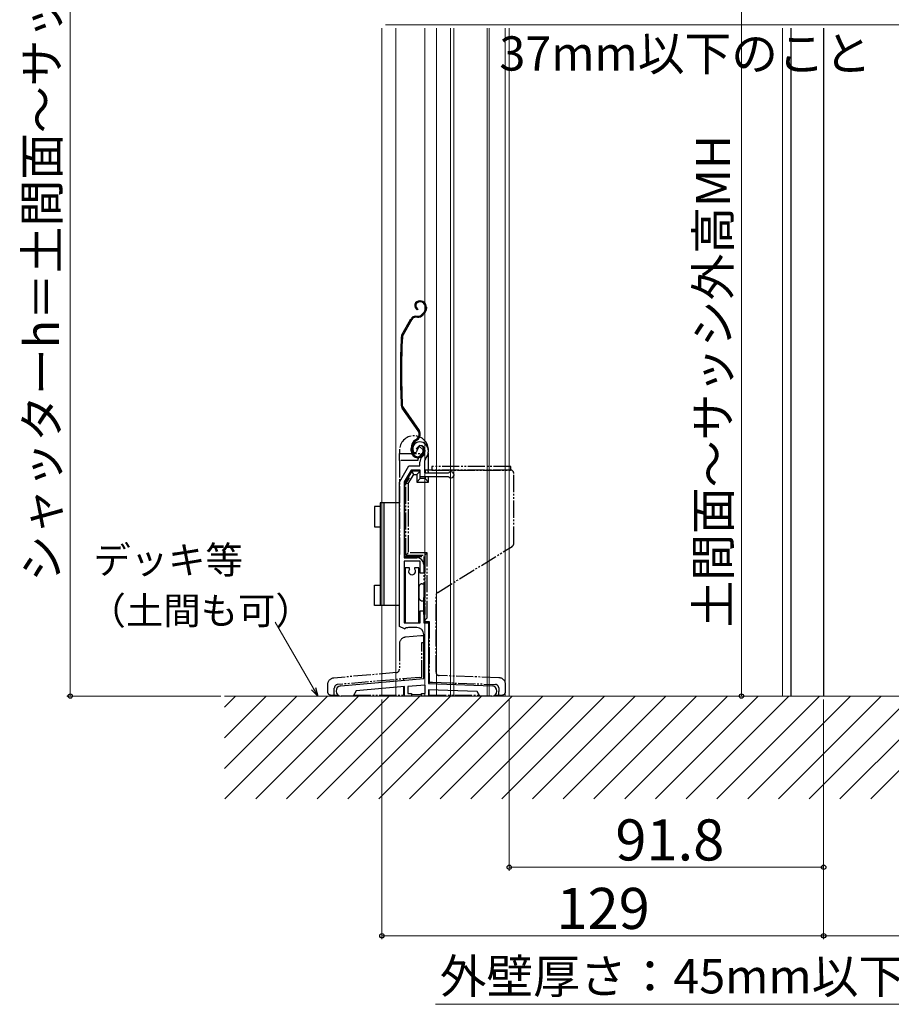
# Model space of a CAD drawing. Extents: x 0 to 1050, y 0 to 1562.
# Drawn here: x 536 to 791, y 630 to 918 of the extents above; entities that cross this region are included whole.
import ezdxf

# ---------------------------------------------------------------- set-up
doc = ezdxf.new("R2010")
doc.units = 0
doc.linetypes.add('YDIVIDE_1', pattern=[15, 10, -1, 1, -1, 1, -1])
for name, color, linetype, lineweight in [('YKK_11E', 7, 'CONTINUOUS', 13), ('YKK_12', 2, 'CONTINUOUS', 13), ('YKK_13', 4, 'CONTINUOUS', 30), ('YKK_D', 6, 'CONTINUOUS', 13), ('YSS_K', 3, 'CONTINUOUS', 13)]:
    doc.layers.add(name, color=color, linetype=linetype, lineweight=lineweight)
doc.styles.add('text-b', font='txt')

msp = doc.modelspace()

# ---------------------------------------------------------------- linework, layer by layer
at = {"layer": 'YKK_11E', "linetype": 'ByBlock', "lineweight": -2, "ltscale": 0.5}
for p, q in [((653, 793.7), (652.15, 792.17)), ((651.82, 791.52), (651.36, 791.56)), ((652.11, 791.8), (651.82, 791.52)), ((652.15, 792.17), (652.11, 791.8)), ((653.1, 787.7), (653.1, 788.84)), ((654.68, 789.81), (654.4, 789.12)), ((654.4, 789.12), (654.4, 785.7)), ((647.1, 783), (649.81, 787.7)), ((650.51, 786.5), (648.5, 783.02)), ((649.81, 787.7), (653.1, 787.7)), ((653.2, 786.5), (650.51, 786.5)), ((653.2, 784.5), (653.2, 786.5)), ((654.4, 785.7), (661.41, 785.7)), ((661.41, 785.7), (661.61, 785.77)), ((647.1, 740.8), (647.1, 783)), ((648.5, 783.02), (648.5, 760.9)), ((661.41, 784.5), (653.2, 784.5)), ((661.61, 784.42), (661.41, 784.5)), ((648.5, 760.9), (652.2, 760.9)), ((653.2, 759.9), (648.5, 759.9)), ((648.5, 759.9), (648.5, 741.9)), ((653.2, 756.4), (653.2, 759.9)), ((648.8, 757.9), (648.8, 741.9)), ((650.05, 757.9), (648.8, 757.9)), ((650.01, 757.51), (650.05, 757.63)), ((650.05, 757.63), (650.05, 757.9)), ((652.8, 757.9), (651.55, 757.9)), ((651.55, 757.9), (651.55, 757.63)), ((651.55, 757.63), (651.59, 757.51)), ((652.8, 741.9), (652.8, 757.9)), ((654.2, 756.4), (653.2, 756.4)), ((654.2, 758.9), (654.2, 756.4)), ((653.2, 741.9), (653.2, 745.4)), ((653.2, 745.4), (654.2, 745.4)), ((654.2, 745.4), (654.2, 741.9)), ((648.5, 741.9), (653.2, 741.9)), ((648.8, 741.9), (652.8, 741.9)), ((654.2, 741.9), (655.6, 741.9)), ((655.6, 741.9), (655.6, 724.15)), ((648.55, 740.09), (647.1, 740.8)), ((652.2, 740.5), (649.77, 740.5)), ((654.2, 725.61), (654.2, 738.5)), ((629.97, 723.49), (654.2, 725.61)), ((634.52, 722.08), (633.6, 720.5)), ((648.6, 723.32), (634.52, 722.08)), ((648.6, 720.5), (648.6, 723.32)), ((654.6, 723.73), (649.6, 723.29)), ((649.6, 723.29), (649.6, 721.3)), ((654.6, 721.3), (654.6, 723.73)), ((655.6, 724.15), (674.15, 723.5)), ((669.82, 721.85), (655.6, 722.35)), ((655.6, 722.35), (655.6, 720.5)), ((670.6, 720.5), (669.82, 721.85)), ((633.6, 720.5), (630.1, 720.5)), ((650.6, 720.5), (648.6, 720.5)), ((649.6, 721.3), (650.6, 721.3)), ((650.6, 721.3), (650.6, 720.5)), ((653.6, 720.5), (653.6, 721.3)), ((653.6, 721.3), (654.6, 721.3)), ((655.6, 720.5), (653.6, 720.5)), ((674.1, 720.5), (670.6, 720.5))]:
    msp.add_line(p, q, dxfattribs=at)
for centre, radius, start, end in [((653, 792.7), 2, 90, 214.8357), ((653, 792.1), 2.6, 0, 90), ((653, 792.1), 1.6, 0, 90), ((652.3, 792.1), 2.3, 310.6293, 360), ((652.3, 792.1), 3.3, 316.1313, 360), ((655.1, 788.84), 2, 130.6293, 180), ((662.2, 785.1), 0.9, 228.5903, 131.4096), ((652.2, 758.9), 2, 359.9999, 89.9999), ((650.8, 756.9), 1, 142.3415, 37.6585), ((649.77, 738.5), 2, 90, 127.5235), ((652.2, 738.5), 2, 0, 90), ((630.1, 722), 1.5, 95, 270), ((674.1, 722), 1.5, 270, 88)]:
    msp.add_arc(centre, radius, start, end, dxfattribs=at)
at = {"layer": 'YKK_12', "ltscale": 0.5}
for p, q in [((642, 915.5), (642, 720.5)), ((646.1, 915.5), (646.1, 720.5)), ((654.5, 720.5), (654.5, 915.5)), ((657.9, 915.5), (657.9, 720.5)), ((662, 915.5), (662, 720.5)), ((663, 915.5), (663, 720.5)), ((672.7, 915.5), (672.7, 720.5)), ((673.3, 915.5), (673.3, 720.5)), ((678, 915.5), (678, 720.5)), ((679.2, 915.5), (679.2, 720.5)), ((759, 915.5), (759, 720.5)), ((761.5, 915.5), (761.5, 720.5)), ((771, 720.5), (771, 915.5)), ((642, 720.5), (665.7, 720.5)), ((771, 720.5), (663, 720.5)), ((838, 720.5), (759, 720.5))]:
    msp.add_line(p, q, dxfattribs=at)
at = {"layer": 'YKK_13'}
for p, q in [((761.5, 720.5), (761.5, 915.5)), ((771, 915.5), (771, 720.5))]:
    msp.add_line(p, q, dxfattribs=at)
at = {"layer": 'YKK_13', "linetype": 'ByBlock', "lineweight": -2, "ltscale": 0.5}
for p, q in [((653.01, 835.9), (653.21, 835.9)), ((653.21, 835.6), (653.01, 835.6)), ((654.71, 833.66), (654.71, 834.1)), ((655.01, 834.1), (655.01, 833.66)), ((651.8, 831.4), (652.37, 831.4)), ((652.37, 831.1), (651.8, 831.1)), ((652.46, 833.55), (652.31, 833.29)), ((653.78, 831.99), (654.18, 832.39)), ((654.39, 832.18), (653.99, 831.78)), ((654.71, 833.7), (655.01, 833.7)), ((647.85, 825.98), (650.49, 830.64)), ((650.75, 830.49), (648.11, 825.83)), ((649.96, 829.7), (650.3, 829.7)), ((652.58, 797.92), (647.92, 804.57)), ((648.17, 804.74), (652.83, 798.09)), ((652.88, 797.1), (653.18, 797.1)), ((651.79, 795.28), (652.17, 795.55)), ((652.34, 795.3), (651.96, 795.04)), ((652.01, 792.7), (653.01, 793.7)), ((650.51, 792.1), (650.51, 792.83)), ((650.81, 792.83), (650.81, 792.1)), ((652.31, 792.7), (652.01, 792.7)), ((653.01, 793.4), (652.31, 792.7)), ((654.01, 792.4), (653.01, 793.4)), ((654.01, 791.9), (654.01, 792.4)), ((654.31, 792.4), (654.31, 791.9)), ((647.1, 776.9), (641.5, 776.9)), ((641.5, 776.9), (641.5, 746.9)), ((642.7, 746.9), (642.7, 776.9)), ((641.5, 775.9), (639.8, 775.9)), ((639.8, 775.9), (639.8, 769.9)), ((639.8, 769.9), (641.5, 769.9)), ((639.8, 746.9), (639.8, 752.9)), ((639.8, 752.9), (641.5, 752.9)), ((641.5, 746.9), (639.8, 746.9)), ((647.1, 746.9), (641.5, 746.9))]:
    msp.add_line(p, q, dxfattribs=at)
at = {"layer": 'YKK_13', "linetype": 'YDIVIDE_1', "ltscale": 0.5}
for p, q in [((647.1, 792.25), (647.1, 791.3)), ((647.1, 789.3), (647.1, 791.3)), ((647.1, 791.3), (653.6, 791.3)), ((653.6, 791.3), (652.5, 789.8)), ((655.6, 786.5), (655.6, 792.25)), ((647.1, 789.3), (647.1, 761.8)), ((652.5, 789.3), (647.1, 789.3)), ((652.5, 789.8), (652.5, 789.3)), ((650.7, 786.2), (648.7, 782.8)), ((649.7, 782.53), (651.27, 785.2)), ((653.2, 786.2), (650.7, 786.2)), ((651.27, 785.2), (650.7, 786.2)), ((651.27, 785.2), (652.2, 785.2)), ((652.2, 785.2), (653.2, 786.2)), ((652.2, 785.2), (652.2, 783)), ((653.2, 784), (653.2, 786.2)), ((655.27, 786.5), (654.6, 786.5)), ((654.6, 786.5), (654.6, 785.7)), ((679.5, 786.5), (655.27, 786.5)), ((679.6, 787.5), (656.6, 787.5)), ((656.6, 787.5), (656.6, 786.5)), ((656.6, 786.5), (679.5, 786.5)), ((679.6, 786.5), (679.6, 787.5)), ((680.5, 765.06), (680.5, 785.5)), ((648.7, 761.3), (648.7, 782.8)), ((649.91, 784.2), (649.03, 782.71)), ((649.03, 761.63), (649.03, 782.71)), ((649.03, 782.71), (649.7, 782.53)), ((649.52, 784.2), (649.91, 784.2)), ((649.7, 782.53), (649.7, 762.3)), ((652.2, 783), (653.2, 784)), ((652.2, 783), (655.6, 783)), ((654.6, 784), (653.2, 784)), ((654.6, 784.5), (654.6, 784)), ((655.6, 783), (654.6, 784)), ((655.6, 783), (655.6, 784.5)), ((649.7, 762.3), (649.03, 761.63)), ((655.2, 762.3), (649.7, 762.3)), ((655.2, 762.3), (654.53, 761.63)), ((655.2, 743.3), (655.2, 762.3)), ((658.28, 750.79), (680.03, 764.21)), ((648.7, 761.3), (654.2, 761.3)), ((649.03, 761.63), (654.53, 761.63)), ((654.2, 761.3), (654.2, 743.3)), ((654.53, 761.63), (654.53, 744.3)), ((653.8, 753.3), (654.2, 753.3)), ((652.8, 752.3), (652.8, 749.3)), ((653.8, 748.3), (654.2, 748.3)), ((654.2, 744.3), (654.2, 749.3)), ((657.8, 727.47), (657.8, 749.94)), ((654.53, 744.3), (654.2, 744.3)), ((654.2, 744.3), (654.2, 742.3)), ((654.2, 742.3), (655.2, 743.3)), ((654.2, 742.3), (655.8, 742.3)), ((655.8, 742.3), (655.8, 724.58)), ((653.33, 738.08), (648.93, 737.7)), ((654, 738.14), (653.33, 738.08)), ((653.67, 736.1), (654, 736.13)), ((653.67, 726), (653.67, 736.1)), ((654, 738.14), (654.2, 738.16)), ((654.2, 736.15), (654, 736.13)), ((655.6, 738.28), (655.8, 738.3)), ((655.8, 736.29), (655.6, 736.27)), ((647.1, 735.71), (647.1, 728.35)), ((646.19, 727.36), (627.93, 725.76)), ((653, 725.94), (629.01, 723.85)), ((648.4, 725.11), (648.4, 725.54)), ((653, 725.94), (653.67, 726)), ((655.8, 724.58), (656.8, 724.54)), ((655.8, 724.14), (655.8, 724.58)), ((656.8, 724.54), (675.14, 723.9)), ((676.17, 725.87), (658.77, 726.47)), ((626.1, 723.77), (626.1, 721.8)), ((628.1, 721.8), (628.1, 722.85)), ((628.1, 720.8), (628.1, 721.8)), ((648.4, 720.8), (648.4, 723.3)), ((655.8, 720.8), (655.8, 722.34)), ((676.1, 722.9), (676.1, 721.8)), ((676.1, 720.8), (676.1, 721.8)), ((678.1, 721.8), (678.1, 723.87)), ((627.1, 720.8), (628.1, 720.8)), ((628.1, 720.8), (629.2, 720.8)), ((633.74, 720.8), (648.4, 720.8)), ((648.4, 721), (648.6, 721)), ((650.6, 721), (653.6, 721)), ((655.6, 721), (655.8, 721)), ((655.8, 720.8), (670.46, 720.8)), ((675, 720.8), (676.1, 720.8)), ((676.1, 720.8), (677.1, 720.8))]:
    msp.add_line(p, q, dxfattribs=at)
at = {"layer": 'YKK_13', "linetype": 'ByBlock', "lineweight": -2, "ltscale": 0.5}
for centre, radius, start, end in [((653.01, 834.5), 1.4, 90, 240), ((653.01, 834.5), 1.1, 90, 240), ((653.21, 834.1), 1.8, 0, 90), ((653.21, 834.1), 1.5, 0, 90), ((651.8, 829.9), 1.5, 90, 150.4833), ((651.8, 829.9), 1.2, 90, 150.4833), ((652.37, 833.4), 2, 270, 315), ((652.37, 833.4), 2.3, 270, 315), ((652.91, 833.66), 1.8, 315, 360), ((652.91, 833.66), 2.1, 315, 360), ((847.41, 815.3), 200, 177.1299, 182.8505), ((649.16, 825.24), 1.5, 150.4833, 177.1299), ((847.41, 815.3), 199.7, 177.1299, 182.8505), ((649.16, 825.24), 1.2, 150.4833, 177.1299), ((649.15, 805.43), 1.5, 182.8505, 215), ((649.15, 805.43), 1.2, 182.8505, 215), ((651.19, 796.94), 1.7, 305, 35), ((651.19, 796.94), 2, 305, 35), ((653.51, 792.83), 3, 125, 180), ((653.51, 792.83), 2.7, 125, 180), ((653.01, 792.4), 1.3, 0, 90), ((652.51, 792.1), 2, 180, 270), ((652.51, 792.1), 1.7, 180, 270), ((652.51, 791.9), 1.5, 270, 360), ((652.51, 791.9), 1.8, 270, 0)]:
    msp.add_arc(centre, radius, start, end, dxfattribs=at)
at = {"layer": 'YKK_13', "linetype": 'YDIVIDE_1', "ltscale": 0.5}
for centre, radius, start, end in [((651.35, 792.25), 4.25, 0, 180), ((679.5, 785.5), 1, 0, 90), ((679.5, 765.06), 1, 301.6638, 0), ((653.8, 752.3), 1, 90, 180), ((658.8, 749.94), 1, 121.6638, 180), ((653.8, 749.3), 1, 180, 270), ((649.1, 735.71), 2, 95, 180), ((646.1, 728.35), 1, 275, 0), ((658.8, 727.47), 1, 180, 268), ((628.1, 723.77), 2, 95, 180), ((676.1, 723.87), 2, 0, 88), ((627.1, 721.8), 1, 180, 270), ((629.1, 722.85), 1, 95, 180), ((675.1, 722.9), 1, 0, 88), ((677.1, 721.8), 1, 270, 0)]:
    msp.add_arc(centre, radius, start, end, dxfattribs=at)
msp.add_open_spline([(655.59, 785.7), (655.59, 785.75), (655.58, 785.85), (655.56, 786), (655.53, 786.14), (655.49, 786.26), (655.44, 786.36), (655.39, 786.44), (655.33, 786.49), (655.29, 786.5), (655.27, 786.5)], degree=3, knots=[0, 0, 0, 0, 0.1426543, 0.3025312, 0.4491565, 0.5790806, 0.6898126, 0.780366, 0.8523749, 0.9122181, 0.9122181, 0.9122181, 0.9122181], dxfattribs=at)
at = {"layer": 'YKK_D'}
for p, q in [((747, 1217.83), (747, 720.5)), ((551, 1051.5), (551, 720.5)), ((814.4, 916.5), (643.02, 916.5)), ((622.05, 722.71), (610.85, 742.12)), ((595, 720.5), (550, 720.5)), ((642, 719.5), (642, 649.5)), ((679.2, 719.5), (679.2, 669.5)), ((771, 719.5), (771, 649.5)), ((771, 719.5), (771, 649.5)), ((771, 719.5), (771, 669.5)), ((771, 670.5), (679.2, 670.5)), ((771, 650.5), (642, 650.5)), ((771, 650.5), (838, 650.5))]:
    msp.add_line(p, q, dxfattribs=at)
at = {"layer": 'YKK_D', "linetype": 'ByBlock', "lineweight": -2}
for p, q in [((623.33, 720.5), (621.46, 722.37)), ((623.33, 720.5), (622.05, 722.71)), ((622.65, 723.05), (623.33, 720.5))]:
    msp.add_line(p, q, dxfattribs=at)
at = {"layer": 'YKK_D', "ltscale": 1.2}
msp.add_line((824.47, 630.5), (657.63, 630.5), dxfattribs=at)
at = {"layer": 'YKK_D', "linetype": 'ByBlock', "lineweight": -2}
for centre in [(551, 720.5), (747, 720.5), (679.2, 670.5), (771, 670.5), (642, 650.5), (771, 650.5), (771, 650.5)]:
    msp.add_circle(centre, 0.637, dxfattribs=at)
at = {"layer": 'YSS_K'}
msp.add_line((596, 720.5), (838, 720.5), dxfattribs=at)
at = {"layer": 'YSS_K', "linetype": 'Continuous'}
for p, q in [((596, 717.29), (599.21, 720.5)), ((596, 708.31), (608.19, 720.5)), ((596, 699.33), (617.17, 720.5)), ((596.15, 690.5), (626.15, 720.5)), ((605.13, 690.5), (635.13, 720.5)), ((614.11, 690.5), (644.11, 720.5)), ((623.09, 690.5), (653.09, 720.5)), ((632.07, 690.5), (662.07, 720.5)), ((641.05, 690.5), (671.05, 720.5)), ((650.03, 690.5), (680.03, 720.5)), ((659.01, 690.5), (689.01, 720.5)), ((667.99, 690.5), (697.99, 720.5)), ((676.97, 690.5), (706.97, 720.5)), ((685.95, 690.5), (715.95, 720.5)), ((694.93, 690.5), (724.93, 720.5)), ((703.91, 690.5), (733.91, 720.5)), ((712.89, 690.5), (742.89, 720.5)), ((721.87, 690.5), (751.87, 720.5)), ((730.85, 690.5), (760.85, 720.5)), ((739.83, 690.5), (769.83, 720.5)), ((748.81, 690.5), (778.81, 720.5)), ((757.79, 690.5), (787.79, 720.5)), ((766.77, 690.5), (796.77, 720.5)), ((775.75, 690.5), (805.75, 720.5)), ((784.73, 690.5), (814.73, 720.5))]:
    msp.add_line(p, q, dxfattribs=at)

# ---------------------------------------------------------------- texts
at = {"layer": 'YKK_D', "style": 'text-b'}
for s, p in [('シャッターh＝土間面～サッシ外高MH－166', (547.69, 753.84)), ('土間面～サッシ外高MH', (743.69, 740.54))]:
    msp.add_text(s, height=10, rotation=90, dxfattribs=at).set_placement(p)
for s, height, p in [('37mm以下のこと', 10, (676.3, 903.14)), ('デッキ等', 8, (557.73, 756.23)), ('（土間も可）', 8, (556.32, 741.44)), ('91.8', 12, (710.17, 672.5)), ('129', 12, (692.97, 652.5)), ('外壁厚さ：45mm以下のこと', 10, (658.89, 633.69))]:
    msp.add_text(s, height=height, dxfattribs=at).set_placement(p)

doc.saveas('drawing.dxf')
